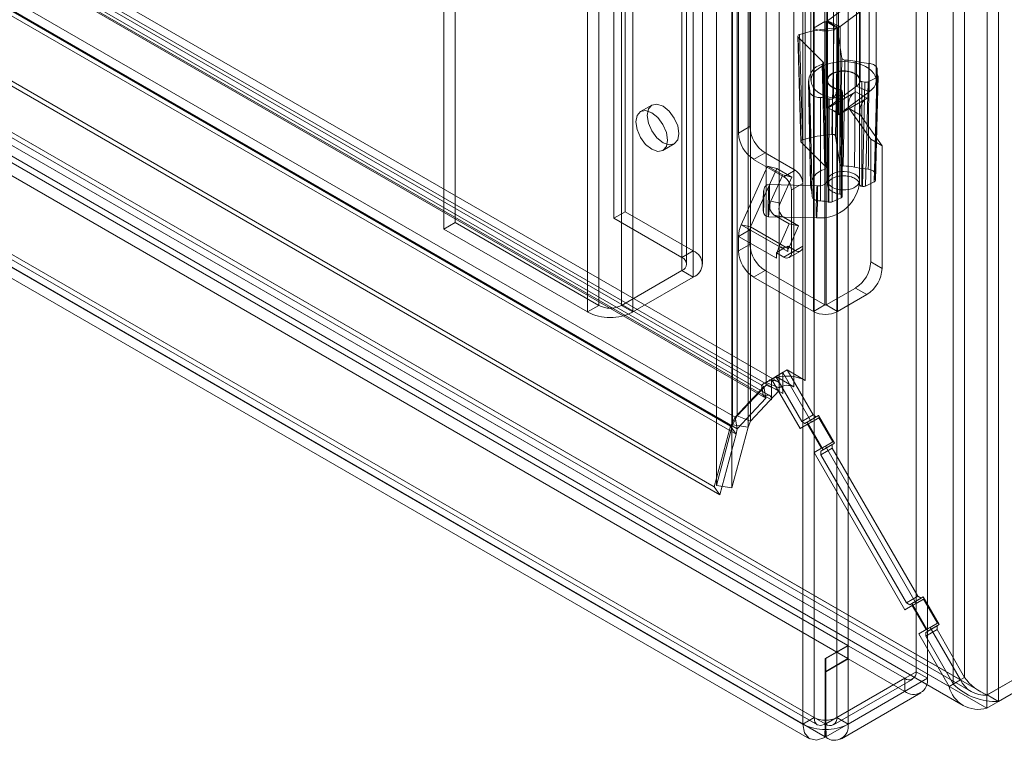
# Model space of a CAD drawing. Units: millimetres. Extents: x 0 to 420, y 0 to 297.
# Drawn here: x 342 to 357, y 72 to 84 of the extents above; entities that cross this region are included whole.
import ezdxf

# ---------------------------------------------------------------- set-up
doc = ezdxf.new("R2010")
doc.units = ezdxf.units.MM

msp = doc.modelspace()

# ---------------------------------------------------------------- linework, layer by layer
at = {"color": 7, "linetype": 'Continuous', "lineweight": 15}
for p, q in [((356.766, 208.851), (356.766, 73.188)), ((356.943, 208.749), (356.943, 73.086)), ((356.236, 208.477), (356.236, 73.358)), ((356.413, 73.46), (356.413, 208.579)), ((354.064, 72.834), (354.064, 207.291)), ((354.418, 207.291), (354.418, 72.834)), ((353.887, 72.732), (353.887, 207.189)), ((354.594, 72.732), (354.594, 207.189)), ((353.315, 78.063), (353.315, 206.786)), ((353.926, 78.094), (353.926, 206.817)), ((353.52, 206.703), (353.52, 77.98)), ((353.749, 77.992), (353.749, 206.715)), ((350.941, 206.508), (350.941, 80.624)), ((351.118, 206.61), (351.118, 80.726)), ((352.793, 77.4), (352.793, 206.528)), ((352.866, 77.539), (352.866, 206.57)), ((353.035, 206.49), (353.035, 77.363)), ((353.071, 77.456), (353.071, 206.487)), ((352.54, 206.382), (352.54, 76.454)), ((352.781, 206.344), (352.781, 76.417)), ((352.002, 205.895), (352.002, 80.012)), ((352.178, 205.998), (352.178, 80.114)), ((352.075, 79.91), (352.075, 205.793)), ((352.325, 79.91), (352.325, 205.793)), ((352.002, 79.808), (352.002, 205.691)), ((352.178, 79.706), (352.178, 205.589)), ((350.705, 79.264), (350.705, 205.147)), ((351.059, 205.147), (351.059, 79.264)), ((350.528, 79.162), (350.528, 205.045)), ((351.236, 79.162), (351.236, 205.045)), ((265.343, 128.767), (353.245, 78.022)), ((353.494, 78.075), (265.592, 128.82)), ((353.275, 77.839), (265.374, 128.583)), ((353.369, 77.859), (265.467, 128.603)), ((265.675, 128.637), (353.577, 77.892)), ((265.498, 128.535), (353.4, 77.79)), ((264.508, 128.327), (352.76, 77.381)), ((264.665, 128.418), (352.833, 77.52)), ((352.848, 77.255), (264.596, 128.202)), ((264.696, 128.235), (352.864, 77.337)), ((352.506, 76.435), (263.562, 127.781)), ((352.595, 76.309), (263.65, 127.655)), ((356.758, 73.183), (262.847, 127.397)), ((262.906, 127.363), (356.346, 73.421)), ((356.169, 73.319), (262.729, 127.261)), ((262.84, 127.317), (356.515, 73.239)), ((262.715, 127.1), (356.39, 73.022)), ((356.758, 72.979), (262.847, 127.193)), ((261.197, 126.445), (354.064, 72.834)), ((354.591, 73.958), (263.499, 126.545)), ((261.021, 126.343), (353.887, 72.732)), ((261.248, 126.331), (354.117, 72.719)), ((354.235, 72.735), (261.38, 126.339)), ((354.591, 73.754), (263.499, 126.341)), ((261.38, 126.135), (354.235, 72.531)), ((261.123, 126.114), (353.992, 72.502)), ((395.295, 95.431), (356.758, 73.183)), ((395.304, 95.435), (356.766, 73.188)), ((395.48, 95.333), (356.943, 73.086)), ((395.295, 95.226), (356.758, 72.979)), ((354.274, 89.784), (354.274, 81.21)), ((354.774, 81.21), (354.774, 89.784)), ((354.229, 83.694), (354.229, 87.776)), ((354.052, 83.592), (354.052, 87.674)), ((348.466, 86.34), (348.466, 80.556)), ((348.289, 86.238), (348.289, 80.454)), ((354.015, 84.136), (354.015, 82.775)), ((354.265, 84.136), (354.265, 82.775)), ((354.273, 83.706), (354.728, 84.045)), ((354.728, 84.045), (354.728, 82.684)), ((354.782, 82.775), (354.782, 84.136)), ((355.032, 82.775), (355.032, 84.136)), ((355.655, 84.163), (355.655, 73.548)), ((355.832, 84.061), (355.832, 73.446)), ((353.062, 82.054), (353.062, 83.959)), ((354.445, 83.994), (354.445, 82.633)), ((354.471, 83.618), (354.925, 83.956)), ((354.925, 83.956), (354.925, 82.595)), ((352.886, 81.952), (352.886, 83.857)), ((354.368, 83.857), (354.368, 82.496)), ((354.229, 83.694), (354.052, 83.592)), ((354.052, 79.169), (354.052, 83.592)), ((354.229, 79.271), (354.229, 83.694)), ((354.253, 83.694), (354.266, 83.702)), ((354.253, 83.694), (354.253, 79.271)), ((354.253, 83.694), (354.429, 83.592)), ((354.266, 82.341), (354.266, 83.702)), ((354.266, 83.702), (354.443, 83.6)), ((354.273, 83.706), (354.471, 83.618)), ((354.273, 83.706), (354.273, 82.345)), ((354.429, 83.592), (354.443, 83.6)), ((354.429, 83.592), (354.429, 79.169)), ((354.443, 82.239), (354.443, 83.6)), ((354.471, 82.257), (354.471, 83.618)), ((353.809, 83.464), (353.858, 81.823)), ((354.202, 83.065), (353.816, 83.45)), ((353.816, 83.45), (353.864, 81.809)), ((354.399, 81.907), (354.431, 83.562)), ((354.431, 83.562), (354.499, 83.119)), ((355.043, 82.818), (354.905, 82.752)), ((355.016, 81.312), (355.05, 82.945)), ((355.022, 81.214), (355.061, 82.839)), ((353.974, 82.771), (354.009, 81.138)), ((354.728, 82.684), (354.273, 82.345)), ((354.274, 82.775), (354.274, 81.142)), ((354.925, 82.595), (354.728, 82.684)), ((354.773, 81.15), (354.773, 82.783)), ((354.856, 82.747), (354.807, 82.757)), ((354.807, 82.757), (354.807, 81.124)), ((354.818, 81.122), (354.856, 82.747)), ((354.905, 82.752), (354.866, 81.127)), ((354.281, 82.349), (354.713, 82.599)), ((354.491, 82.555), (354.353, 82.489)), ((354.445, 82.633), (354.368, 82.496)), ((354.458, 82.247), (354.89, 82.497)), ((354.463, 82.635), (354.463, 81.002)), ((354.925, 82.595), (354.471, 82.257)), ((354.485, 80.945), (354.491, 82.555)), ((354.501, 82.611), (354.509, 82.581)), ((354.501, 80.978), (354.501, 82.611)), ((354.509, 82.581), (354.503, 80.971)), ((354.503, 80.967), (354.509, 82.577)), ((354.89, 82.497), (354.713, 82.599)), ((351.532, 82.391), (351.355, 82.288)), ((354.274, 82.345), (354.266, 82.341)), ((354.273, 82.345), (354.274, 82.345)), ((354.281, 82.349), (354.274, 82.345)), ((354.281, 82.349), (354.34, 82.316)), ((354.458, 82.247), (354.281, 82.349)), ((354.281, 82.349), (354.281, 82.349)), ((354.34, 82.316), (354.457, 82.248)), ((354.34, 82.316), (354.471, 82.257)), ((354.458, 82.247), (354.443, 82.239)), ((354.457, 82.248), (354.458, 82.247)), ((354.458, 82.247), (354.458, 82.247)), ((354.611, 82.336), (354.948, 81.857)), ((354.788, 82.234), (354.611, 82.336)), ((354.788, 82.234), (355.125, 81.754)), ((353.062, 82.054), (352.886, 81.952)), ((354.399, 81.907), (354.467, 81.466)), ((351.705, 81.682), (351.882, 81.784)), ((354.248, 81.426), (353.864, 81.809)), ((354.948, 81.857), (354.948, 79.944)), ((355.125, 81.754), (354.948, 81.857)), ((355.125, 81.754), (355.125, 79.842)), ((353.121, 81.543), (353.298, 81.646)), ((353.298, 81.646), (353.769, 81.373)), ((352.928, 80.522), (353.338, 81.436)), ((353.121, 81.543), (353.593, 81.271)), ((353.338, 81.436), (353.483, 81.402)), ((353.338, 81.436), (353.574, 81.3)), ((353.073, 80.489), (353.483, 81.402)), ((353.574, 81.3), (353.391, 80.893)), ((353.483, 81.402), (353.719, 81.266)), ((353.719, 81.266), (353.536, 80.86)), ((353.574, 81.3), (353.719, 81.266)), ((353.769, 81.373), (353.593, 81.271)), ((354.114, 81.13), (353.364, 81.149)), ((353.71, 81.067), (353.887, 81.169)), ((353.887, 81.169), (353.887, 80.189)), ((354.818, 81.122), (354.807, 81.124)), ((355.003, 81.192), (354.866, 81.127)), ((353.71, 81.067), (353.71, 80.087)), ((354.501, 80.978), (354.503, 80.971)), ((353.391, 80.893), (353.536, 80.86)), ((354.485, 80.945), (354.348, 80.88)), ((351.118, 80.726), (350.941, 80.624)), ((351.118, 80.726), (352.178, 80.114)), ((353.442, 80.675), (353.677, 80.539)), ((353.587, 80.641), (353.442, 80.675)), ((348.466, 80.556), (348.289, 80.454)), ((348.466, 80.556), (350.705, 79.264)), ((350.941, 80.624), (352.002, 80.012)), ((353.073, 80.489), (352.928, 80.522)), ((353.517, 80.182), (352.928, 80.522)), ((353.352, 80.649), (354.101, 80.63)), ((353.677, 80.539), (353.517, 80.182)), ((353.587, 80.641), (353.822, 80.505)), ((353.822, 80.505), (353.662, 80.149)), ((353.677, 80.539), (353.822, 80.505)), ((348.289, 80.454), (350.528, 79.162)), ((353.062, 80.444), (352.886, 80.342)), ((353.652, 80.104), (353.062, 80.444)), ((353.062, 80.217), (353.062, 80.444)), ((353.073, 80.489), (353.662, 80.149)), ((352.886, 80.115), (352.886, 80.342)), ((353.475, 80.002), (352.886, 80.342)), ((353.062, 80.217), (352.886, 80.115)), ((352.002, 80.012), (352.178, 80.114)), ((353.487, 80.094), (353.475, 80.087)), ((353.475, 80.087), (353.475, 80.002)), ((353.593, 80.019), (353.475, 80.087)), ((353.604, 80.162), (353.487, 80.094)), ((353.604, 80.162), (353.517, 80.182)), ((353.593, 80.019), (353.769, 80.121)), ((353.652, 80.189), (353.604, 80.162)), ((353.769, 80.121), (353.652, 80.189)), ((353.652, 80.189), (353.652, 80.151)), ((353.652, 80.151), (353.652, 80.104)), ((353.662, 80.149), (353.652, 80.151)), ((353.676, 80.011), (353.853, 80.113)), ((353.887, 80.189), (353.71, 80.087)), ((355.125, 79.842), (354.948, 79.944)), ((351.059, 79.264), (352.002, 79.808)), ((352.002, 79.808), (352.178, 79.706)), ((353.121, 79.706), (353.298, 79.808)), ((354.229, 79.271), (353.298, 79.808)), ((351.236, 79.162), (352.178, 79.706)), ((354.052, 79.169), (353.121, 79.706)), ((354.712, 79.536), (354.253, 79.271)), ((354.889, 79.434), (354.429, 79.169)), ((354.712, 79.536), (354.889, 79.434)), ((354.229, 79.271), (354.052, 79.169)), ((354.253, 79.271), (354.429, 79.169)), ((350.705, 79.264), (350.528, 79.162)), ((351.059, 79.264), (351.236, 79.162)), ((353.4, 78.116), (353.577, 78.218)), ((353.643, 78.257), (353.467, 78.155)), ((353.577, 77.892), (353.577, 78.218)), ((353.577, 78.218), (354.023, 77.445)), ((353.643, 78.257), (353.926, 78.094)), ((354.048, 77.555), (353.643, 78.257)), ((353.315, 78.02), (353.315, 78.063)), ((353.52, 77.98), (353.315, 78.063)), ((353.4, 78.093), (353.4, 78.116)), ((353.4, 78.116), (353.846, 77.343)), ((353.4, 77.79), (353.4, 78.093)), ((353.467, 78.155), (353.487, 78.143)), ((353.871, 77.453), (353.467, 78.155)), ((353.487, 78.143), (353.749, 77.992)), ((352.833, 77.52), (353.282, 78.001)), ((352.866, 77.539), (353.315, 78.02)), ((353.071, 77.456), (353.52, 77.937)), ((353.282, 78.001), (353.245, 78.022)), ((353.275, 77.839), (353.245, 78.022)), ((353.312, 77.817), (353.282, 78.001)), ((353.52, 77.937), (353.315, 78.02)), ((353.52, 77.937), (353.52, 77.98)), ((352.864, 77.337), (353.312, 77.817)), ((353.312, 77.817), (353.275, 77.839)), ((352.833, 77.52), (352.76, 77.381)), ((352.793, 77.4), (352.866, 77.539)), ((352.833, 77.52), (352.864, 77.337)), ((352.866, 77.539), (353.071, 77.456)), ((353.035, 77.363), (353.071, 77.456)), ((354.023, 77.445), (353.846, 77.343)), ((354.048, 77.555), (353.871, 77.453)), ((353.871, 77.453), (353.921, 77.424)), ((353.921, 77.424), (354.098, 77.526)), ((353.955, 77.444), (353.921, 77.424)), ((354.132, 77.546), (353.955, 77.444)), ((354.205, 77.011), (353.955, 77.444)), ((354.14, 77.512), (353.963, 77.41)), ((354.14, 77.512), (354.023, 77.445)), ((354.098, 77.526), (354.048, 77.555)), ((354.132, 77.546), (354.098, 77.526)), ((354.382, 77.113), (354.132, 77.546)), ((354.357, 77.137), (354.14, 77.512)), ((352.76, 77.381), (352.506, 76.435)), ((352.793, 77.4), (352.54, 76.454)), ((352.76, 77.381), (352.848, 77.255)), ((353.035, 77.363), (352.781, 76.417)), ((352.793, 77.4), (353.035, 77.363)), ((352.864, 77.337), (352.848, 77.255)), ((353.963, 77.41), (353.846, 77.343)), ((354.18, 77.035), (353.963, 77.41)), ((352.848, 77.255), (352.595, 76.309)), ((354.357, 77.137), (354.18, 77.035)), ((354.24, 77.069), (354.357, 77.137)), ((354.24, 77.069), (354.063, 76.967)), ((354.063, 76.967), (354.18, 77.035)), ((354.063, 76.967), (355.48, 74.514)), ((354.348, 77.093), (354.171, 76.991)), ((354.171, 76.934), (354.348, 77.036)), ((354.171, 76.991), (354.205, 77.011)), ((354.171, 76.991), (354.171, 76.934)), ((354.382, 77.113), (354.205, 77.011)), ((354.24, 77.069), (355.657, 74.616)), ((354.348, 77.093), (354.382, 77.113)), ((354.348, 77.036), (354.348, 77.093)), ((355.682, 74.726), (354.348, 77.036)), ((355.505, 74.624), (354.171, 76.934)), ((352.595, 76.309), (352.506, 76.435)), ((352.781, 76.417), (352.54, 76.454)), ((355.682, 74.726), (355.505, 74.624)), ((355.555, 74.595), (355.732, 74.697)), ((355.765, 74.717), (355.588, 74.615)), ((355.773, 74.683), (355.596, 74.581)), ((355.773, 74.683), (355.657, 74.616)), ((355.732, 74.697), (355.682, 74.726)), ((355.765, 74.717), (355.732, 74.697)), ((356.015, 74.284), (355.765, 74.717)), ((355.99, 74.308), (355.773, 74.683)), ((355.657, 74.616), (355.48, 74.514)), ((355.596, 74.581), (355.48, 74.514)), ((355.505, 74.624), (355.555, 74.595)), ((355.588, 74.615), (355.555, 74.595)), ((355.838, 74.182), (355.588, 74.615)), ((355.813, 74.206), (355.596, 74.581)), ((355.873, 74.24), (355.696, 74.138)), ((355.696, 74.138), (355.813, 74.206)), ((355.982, 74.264), (355.805, 74.162)), ((355.805, 74.105), (355.982, 74.207)), ((355.99, 74.308), (355.813, 74.206)), ((356.015, 74.284), (355.838, 74.182)), ((355.873, 74.24), (355.99, 74.308)), ((355.873, 74.24), (356.346, 73.421)), ((355.982, 74.264), (356.015, 74.284)), ((355.982, 74.207), (355.982, 74.264)), ((356.413, 73.46), (355.982, 74.207)), ((355.696, 74.138), (356.169, 73.319)), ((355.805, 74.162), (355.838, 74.182)), ((355.805, 74.162), (355.805, 74.105)), ((356.236, 73.358), (355.805, 74.105)), ((354.591, 73.958), (354.235, 73.753)), ((354.247, 73.753), (354.597, 73.955)), ((354.591, 73.754), (354.591, 73.958)), ((354.597, 73.955), (354.597, 73.751)), ((355.478, 73.446), (354.597, 73.955)), ((354.591, 73.754), (354.235, 73.548)), ((354.235, 73.753), (354.235, 72.735)), ((354.235, 73.548), (354.235, 73.753)), ((354.247, 73.753), (354.247, 73.548)), ((354.247, 72.735), (354.247, 73.753)), ((354.247, 73.548), (354.597, 73.751)), ((355.478, 73.242), (354.597, 73.751)), ((354.235, 73.548), (354.235, 72.531)), ((354.247, 72.531), (354.247, 73.548)), ((355.478, 73.446), (354.247, 72.735)), ((354.366, 72.719), (355.603, 73.434)), ((354.418, 72.834), (355.655, 73.548)), ((354.594, 72.732), (355.832, 73.446)), ((355.478, 73.446), (355.478, 73.242)), ((355.655, 73.548), (355.832, 73.446)), ((356.236, 73.358), (356.413, 73.46)), ((356.169, 73.319), (356.346, 73.421)), ((354.247, 72.531), (355.478, 73.242)), ((354.491, 72.503), (355.728, 73.217)), ((356.758, 73.183), (356.758, 72.979)), ((356.766, 73.188), (356.943, 73.086)), ((354.064, 72.834), (353.887, 72.732)), ((354.594, 72.732), (354.418, 72.834)), ((354.231, 72.522), (354.236, 72.729)), ((354.235, 72.531), (354.235, 72.735)), ((354.236, 72.729), (354.235, 72.735)), ((354.247, 72.735), (354.246, 72.729)), ((354.25, 72.522), (354.246, 72.729)), ((354.247, 72.735), (354.247, 72.531)), ((354.231, 72.522), (354.235, 72.531)), ((354.247, 72.531), (354.25, 72.522))]:
    msp.add_line(p, q, dxfattribs=at)
at = {"color": 7, "linetype": 'Continuous', "lineweight": 15, "flags": 128}
for points in [[(354.376, 83.588), (354.374, 83.506), (354.368, 83.175), (354.343, 81.933)], [(354.431, 83.562), (354.427, 83.572), (354.417, 83.58), (354.404, 83.585), (354.388, 83.588), (354.376, 83.588)], [(353.835, 83.49), (353.822, 83.484), (353.813, 83.475), (353.809, 83.466), (353.811, 83.456), (353.816, 83.45)], [(353.884, 81.849), (353.882, 81.931), (353.872, 82.259), (353.835, 83.49)], [(354.499, 83.119), (354.483, 82.302), (354.467, 81.466)], [(354.546, 83.092), (354.53, 83.094), (354.516, 83.099), (354.505, 83.107), (354.499, 83.116), (354.499, 83.119)], [(354.368, 82.496), (354.298, 82.512), (354.233, 82.534), (354.174, 82.562), (354.124, 82.594), (354.081, 82.63), (354.049, 82.67), (354.027, 82.712), (354.017, 82.755), (354.017, 82.798), (354.029, 82.842), (354.051, 82.883), (354.084, 82.922), (354.127, 82.958), (354.178, 82.99), (354.237, 83.018), (354.303, 83.039), (354.373, 83.055), (354.447, 83.065), (354.522, 83.069), (354.598, 83.065), (354.672, 83.056), (354.742, 83.04), (354.808, 83.018), (354.867, 82.991), (354.919, 82.96), (354.962, 82.924), (354.995, 82.885), (355.018, 82.843), (355.03, 82.8), (355.031, 82.756), (355.02, 82.713), (354.999, 82.671), (354.967, 82.632), (354.925, 82.595)], [(354.202, 83.065), (354.208, 83.055), (354.208, 83.046), (354.203, 83.037), (354.193, 83.029), (354.189, 83.027)], [(354.189, 83.027), (354.211, 82.217), (354.233, 81.388)], [(354.248, 81.426), (354.225, 82.255), (354.202, 83.065)], [(354.255, 81.412), (354.245, 81.772), (354.209, 83.051)], [(354.517, 81.439), (354.532, 82.275), (354.546, 83.092)], [(354.706, 83.075), (354.704, 82.839), (354.698, 81.896), (354.695, 81.422)], [(354.918, 83.041), (354.811, 83.056), (354.706, 83.075)], [(354.91, 81.388), (354.911, 81.472), (354.912, 81.807), (354.918, 83.041)], [(355.048, 82.928), (355.05, 82.94), (355.05, 82.951), (355.048, 82.963), (355.043, 82.974), (355.037, 82.985), (355.028, 82.995), (355.017, 83.005), (355.004, 83.013), (354.989, 83.021), (354.973, 83.028), (354.955, 83.033), (354.937, 83.038), (354.918, 83.041)], [(354.445, 82.633), (354.395, 82.646), (354.351, 82.664), (354.315, 82.688), (354.287, 82.715), (354.271, 82.745), (354.265, 82.776), (354.271, 82.807), (354.288, 82.837), (354.316, 82.864), (354.353, 82.887), (354.397, 82.905), (354.447, 82.918), (354.501, 82.924), (354.555, 82.923), (354.608, 82.916), (354.657, 82.903), (354.701, 82.884), (354.736, 82.86), (354.762, 82.832), (354.778, 82.802), (354.782, 82.771), (354.775, 82.74), (354.756, 82.71), (354.728, 82.684)], [(354.773, 82.783), (354.771, 82.796), (354.767, 82.809), (354.76, 82.822), (354.752, 82.834), (354.742, 82.846), (354.729, 82.857), (354.715, 82.868), (354.7, 82.877), (354.683, 82.886), (354.664, 82.894), (354.645, 82.901), (354.624, 82.907), (354.603, 82.912), (354.581, 82.916), (354.558, 82.918), (354.535, 82.919), (354.512, 82.919), (354.489, 82.918), (354.467, 82.916), (354.445, 82.912), (354.423, 82.907), (354.402, 82.901), (354.383, 82.894), (354.365, 82.886), (354.347, 82.878), (354.332, 82.868), (354.318, 82.857), (354.306, 82.846), (354.295, 82.834), (354.287, 82.822), (354.281, 82.809), (354.276, 82.796), (354.274, 82.783), (354.274, 82.769), (354.276, 82.756), (354.28, 82.743), (354.286, 82.73), (354.294, 82.718), (354.304, 82.706), (354.316, 82.695), (354.33, 82.684), (354.345, 82.674), (354.362, 82.665), (354.38, 82.657), (354.4, 82.65), (354.42, 82.644), (354.441, 82.639), (354.463, 82.635)], [(355.003, 81.192), (355.022, 81.948), (355.043, 82.818)], [(355.043, 82.903), (355.031, 82.34), (355.007, 81.269)], [(355.048, 82.928), (355.042, 82.661), (355.019, 81.593), (355.017, 81.486), (355.013, 81.298)], [(355.017, 81.227), (355.025, 81.587), (355.053, 82.862)], [(355.06, 82.846), (355.058, 82.765), (355.05, 82.44), (355.02, 81.222)], [(355.043, 82.818), (355.054, 82.825), (355.06, 82.834), (355.06, 82.844), (355.06, 82.846)], [(354.014, 81.098), (354.01, 81.311), (353.992, 82.164), (353.98, 82.729)], [(353.98, 82.729), (353.992, 82.666), (353.997, 82.602)], [(353.997, 82.602), (353.999, 82.591), (354.003, 82.579), (354.009, 82.568), (354.017, 82.558), (354.028, 82.548), (354.04, 82.539), (354.054, 82.531), (354.07, 82.524), (354.087, 82.518), (354.105, 82.513), (354.124, 82.51), (354.144, 82.508), (354.163, 82.507)], [(353.997, 82.602), (353.999, 82.51), (354.007, 82.141), (354.032, 80.969)], [(354.166, 80.894), (354.166, 81.103), (354.165, 81.939), (354.163, 82.507)], [(351.46, 82.23), (351.478, 82.329), (351.532, 82.391), (351.612, 82.406), (351.707, 82.373), (351.802, 82.297), (351.882, 82.188), (351.936, 82.065), (351.954, 81.945), (351.936, 81.846), (351.882, 81.784), (351.802, 81.769), (351.707, 81.802), (351.612, 81.878), (351.532, 81.986), (351.478, 82.11), (351.46, 82.23)], [(354.276, 82.492), (354.278, 82.103), (354.286, 80.878)], [(354.294, 80.876), (354.294, 80.956), (354.295, 81.278), (354.301, 82.485)], [(354.353, 82.489), (354.35, 81.684), (354.348, 80.88)], [(351.283, 82.128), (351.302, 82.227), (351.355, 82.288), (351.436, 82.304), (351.53, 82.271), (351.625, 82.195), (351.705, 82.086), (351.759, 81.963), (351.778, 81.842), (351.759, 81.744), (351.705, 81.682), (351.625, 81.667), (351.53, 81.7), (351.436, 81.776), (351.355, 81.884), (351.302, 82.008), (351.283, 82.128)], [(354.343, 81.933), (354.36, 81.932), (354.376, 81.929), (354.388, 81.923), (354.397, 81.914), (354.399, 81.907)], [(353.864, 81.809), (353.858, 81.818), (353.858, 81.828), (353.863, 81.837), (353.874, 81.845), (353.884, 81.849)], [(354.233, 81.388), (354.245, 81.394), (354.253, 81.403), (354.255, 81.413), (354.251, 81.422), (354.248, 81.426)], [(354.467, 81.466), (354.471, 81.456), (354.48, 81.448), (354.494, 81.442), (354.51, 81.44), (354.517, 81.439)], [(354.695, 81.422), (354.801, 81.403), (354.91, 81.388)], [(354.513, 81.066), (354.559, 81.067), (354.604, 81.073), (354.646, 81.084), (354.684, 81.099), (354.716, 81.118), (354.742, 81.14), (354.761, 81.165), (354.771, 81.19), (354.773, 81.217), (354.767, 81.243), (354.752, 81.269), (354.73, 81.292), (354.7, 81.312), (354.664, 81.329), (354.624, 81.342), (354.58, 81.351), (354.535, 81.354), (354.488, 81.353), (354.444, 81.347), (354.401, 81.336), (354.363, 81.321), (354.331, 81.302), (354.305, 81.28), (354.286, 81.256), (354.276, 81.23), (354.274, 81.203), (354.28, 81.177), (354.295, 81.151), (354.318, 81.128), (354.347, 81.108), (354.383, 81.091), (354.423, 81.078), (354.467, 81.069), (354.513, 81.066)], [(354.773, 81.15), (354.771, 81.163), (354.767, 81.176), (354.76, 81.189), (354.752, 81.201), (354.742, 81.213), (354.729, 81.224), (354.715, 81.235), (354.7, 81.244), (354.683, 81.253), (354.664, 81.261), (354.645, 81.268), (354.624, 81.274), (354.603, 81.279), (354.581, 81.283), (354.558, 81.285), (354.535, 81.286), (354.512, 81.286), (354.489, 81.285), (354.467, 81.283), (354.445, 81.279), (354.423, 81.274), (354.402, 81.268), (354.383, 81.261), (354.365, 81.253), (354.347, 81.244), (354.332, 81.235), (354.318, 81.224), (354.306, 81.213), (354.295, 81.201), (354.287, 81.189), (354.281, 81.176), (354.276, 81.163), (354.274, 81.15), (354.274, 81.136), (354.276, 81.123), (354.28, 81.11), (354.286, 81.097), (354.294, 81.085), (354.304, 81.073), (354.316, 81.062), (354.33, 81.051), (354.345, 81.041), (354.362, 81.032), (354.38, 81.024), (354.4, 81.017), (354.42, 81.011), (354.441, 81.006), (354.463, 81.002)], [(355.013, 81.298), (355.015, 81.307), (355.015, 81.317), (355.013, 81.327), (355.009, 81.337), (355.003, 81.346), (354.994, 81.355), (354.984, 81.363), (354.972, 81.37), (354.958, 81.376), (354.943, 81.381), (354.927, 81.385), (354.91, 81.388)], [(353.364, 81.149), (353.334, 81.144), (353.311, 81.132), (353.297, 81.117), (353.289, 81.105), (353.283, 81.085), (353.279, 81.064), (353.276, 81.038), (353.274, 81.006), (353.272, 80.969), (353.271, 80.93), (353.27, 80.889), (353.269, 80.85), (353.269, 80.812), (353.269, 80.777), (353.27, 80.748), (353.274, 80.716), (353.282, 80.696), (353.296, 80.675), (353.319, 80.657), (353.352, 80.649)], [(353.369, 81.043), (353.369, 81.078), (353.368, 81.107), (353.367, 81.129), (353.366, 81.143), (353.365, 81.149), (353.363, 81.146), (353.361, 81.135), (353.359, 81.116), (353.357, 81.089), (353.355, 81.056), (353.353, 81.018), (353.352, 80.975), (353.35, 80.93), (353.349, 80.884), (353.348, 80.839), (353.347, 80.795), (353.347, 80.755), (353.347, 80.72), (353.348, 80.691), (353.349, 80.669), (353.35, 80.655), (353.352, 80.649), (353.353, 80.652), (353.355, 80.663), (353.357, 80.683), (353.359, 80.709), (353.361, 80.742), (353.363, 80.781), (353.365, 80.823), (353.366, 80.868), (353.367, 80.914), (353.368, 80.96), (353.369, 81.003), (353.369, 81.043)], [(354.107, 80.676), (354.109, 80.706), (354.111, 80.742), (354.113, 80.783), (354.115, 80.827), (354.116, 80.872), (354.117, 80.918), (354.118, 80.963), (354.118, 81.005), (354.118, 81.043), (354.118, 81.075), (354.117, 81.1), (354.116, 81.118), (354.115, 81.128), (354.113, 81.13), (354.111, 81.123), (354.109, 81.107), (354.107, 81.084), (354.105, 81.054), (354.103, 81.019), (354.102, 80.978), (354.1, 80.934), (354.099, 80.888), (354.098, 80.842), (354.097, 80.798), (354.097, 80.756), (354.097, 80.718), (354.097, 80.686), (354.098, 80.66), (354.099, 80.642), (354.1, 80.632), (354.102, 80.631), (354.103, 80.638), (354.105, 80.653), (354.107, 80.676)], [(355.02, 81.222), (355.022, 81.212), (355.018, 81.203), (355.009, 81.195), (355.003, 81.192)], [(353.275, 81.037), (353.272, 80.992), (353.271, 80.962), (353.27, 80.93), (353.269, 80.896), (353.268, 80.862), (353.268, 80.832), (353.268, 80.805), (353.268, 80.762), (353.269, 80.746), (353.27, 80.737), (353.271, 80.735), (353.272, 80.739), (353.273, 80.75), (353.275, 80.765)], [(353.275, 80.765), (353.278, 80.81), (353.279, 80.84), (353.28, 80.873), (353.281, 80.907), (353.282, 80.941), (353.282, 80.97), (353.282, 80.997), (353.282, 81.041), (353.281, 81.056), (353.28, 81.066), (353.279, 81.068), (353.278, 81.063), (353.276, 81.053), (353.275, 81.037)], [(354.032, 80.969), (354.027, 81.034), (354.014, 81.098)], [(354.032, 80.969), (354.034, 80.959), (354.037, 80.95), (354.043, 80.94), (354.051, 80.931), (354.061, 80.923), (354.072, 80.916), (354.085, 80.909), (354.1, 80.904), (354.116, 80.9), (354.132, 80.897), (354.149, 80.895), (354.166, 80.894)], [(353.577, 77.892), (353.574, 77.939), (353.564, 77.98), (353.549, 78.017), (353.528, 78.047), (353.502, 78.07), (353.472, 78.085), (353.437, 78.093), (353.4, 78.093)], [(353.4, 77.79), (353.397, 77.815), (353.39, 77.836), (353.378, 77.852), (353.362, 77.862), (353.343, 77.866), (353.321, 77.863), (353.298, 77.854), (353.275, 77.839)], [(354.064, 72.834), (354.077, 72.764), (354.114, 72.72), (354.17, 72.708), (354.236, 72.729)], [(353.887, 72.732), (353.913, 72.593), (353.987, 72.505), (354.099, 72.48), (354.231, 72.522)]]:
    msp.add_lwpolyline(points, dxfattribs=at)
at = {"color": 7, "linetype": 'Continuous', "lineweight": 15}
for centre, radius, start, end in [((354.5, 81.375), 2.217, 93.2085, 107.4634), ((354.241, 83.956), 0.41, 242.6097, 297.3903), ((354.241, 83.717), 0.0256, 242.6097, 297.3903), ((354.231, 83.763), 0.0713, 299.8898, 306.5504), ((354.301, 83.847), 0.285, 299.8898, 306.5504), ((354.26, 82.755), 0.281, 104.5104, 185.3164), ((354.526, 82.177), 0.915, 78.6557, 88.7035), ((355.129, 82.901), 0.0862, 161.6725, 207.1711), ((354.857, 82.765), 0.219, 21.7583, 26.2626), ((354.808, 82.794), 0.0369, 197.5683, 267.0627), ((354.165, 82.103), 0.404, 74.0721, 90.1577), ((354.463, 82.593), 0.0424, 26.1086, 89.094), ((354.819, 82.406), 0.22, 118.8102, 198.7784), ((354.996, 82.304), 0.22, 118.8102, 198.7784), ((354.231, 82.403), 0.0713, 299.8898, 306.5504), ((354.495, 83.244), 0.783, 253.7384, 255.6611), ((354.321, 82.561), 0.0788, 255.1655, 293.8998), ((354.293, 82.498), 0.3, 299.9715, 303.2001), ((354.309, 82.474), 0.271, 303.1979, 306.6349), ((353.574, 82.077), 0.512, 182.6055, 237.3945), ((353.397, 81.975), 0.512, 182.6055, 237.3945), ((354.501, 79.769), 2.169, 94.1659, 106.506), ((354.525, 80.576), 0.864, 78.6478, 90.5025), ((353.455, 81.056), 0.256, 2.6055, 57.3945), ((353.631, 81.158), 0.256, 2.6055, 57.3945), ((354.288, 81.119), 0.274, 101.5, 184.2813), ((355.094, 81.267), 0.0865, 159.6162, 208.1863), ((354.157, 81.247), 0.618, 264.827, 356.6243), ((354.143, 81.274), 0.146, 260.1007, 334.0487), ((354.808, 81.161), 0.0369, 197.5683, 267.0627), ((354.828, 81.129), 0.213, 25.795, 27.1804), ((354.463, 80.96), 0.0424, 26.1086, 89.094), ((353.543, 80.813), 0.172, 152.1986, 233.7026), ((353.688, 80.78), 0.172, 152.1986, 233.7026), ((354.172, 80.488), 0.406, 73.7326, 90.8582), ((354.492, 81.563), 0.715, 253.3115, 253.9285), ((354.316, 80.953), 0.0803, 254.0307, 293.5014), ((353.336, 80.331), 0.451, 154.852, 178.6051), ((353.175, 80.441), 0.113, 154.852, 178.6051), ((353.574, 80.24), 0.512, 182.6055, 237.3945), ((352.101, 79.91), 0.218, 290.7834, 69.2166), ((353.397, 80.138), 0.512, 182.6055, 237.3945), ((353.865, 79.998), 0.39, 165.7247, 179.5052), ((353.991, 79.968), 0.519, 155.6713, 165.9624), ((353.639, 80.076), 0.0728, 230.7967, 9.214), ((353.764, 80.101), 0.113, 154.852, 178.6051), ((353.815, 80.178), 0.0728, 230.7967, 9.214), ((351.963, 79.91), 0.109, 290.7834, 69.2166), ((354.436, 79.968), 0.512, 302.6055, 357.3945), ((354.613, 79.866), 0.512, 302.6055, 357.3945), ((354.241, 79.294), 0.0256, 242.6097, 297.3903), ((350.882, 79.844), 0.769, 242.6097, 297.3903), ((350.882, 79.605), 0.384, 242.6097, 297.3903), ((354.241, 79.533), 0.41, 242.6097, 297.3903), ((353.449, 77.779), 0.318, 98.9325, 130.0622), ((353.58, 77.721), 0.432, 102.4003, 127.6908), ((353.641, 77.538), 0.624, 62.8625, 104.318), ((353.644, 77.795), 0.223, 61.902, 123.8807), ((355.547, 73.531), 0.109, 230.7967, 9.214), ((355.616, 73.411), 0.218, 230.7967, 9.214), ((357.023, 73.889), 0.746, 215.1059, 249.8522), ((356.628, 73.434), 0.473, 194.0106, 285.9851), ((356.894, 74.014), 0.93, 224.9514, 273.0396), ((356.729, 73.608), 0.426, 206.0375, 273.961), ((354.241, 73.175), 0.384, 242.6094, 297.39), ((354.311, 72.816), 0.108, 233.0924, 9.5643), ((354.241, 73.414), 0.769, 242.6095, 297.3902), ((354.38, 72.696), 0.217, 233.0924, 9.5643)]:
    msp.add_arc(centre, radius, start, end, dxfattribs=at)
for centre, ratio, start_param, end_param in [((354.873, 82.774), 0.577195, 4.372749, 5.402585), ((354.459, 82.577), 0.577402, 5.402332, 6.432168), ((354.834, 81.149), 0.577195, 4.372749, 5.402585), ((354.453, 80.967), 0.577402, 5.402332, 6.432168)]:
    msp.add_ellipse(centre, major_axis=(0.05, 0), ratio=ratio, start_param=start_param, end_param=end_param, dxfattribs=at)

doc.saveas('drawing.dxf')
